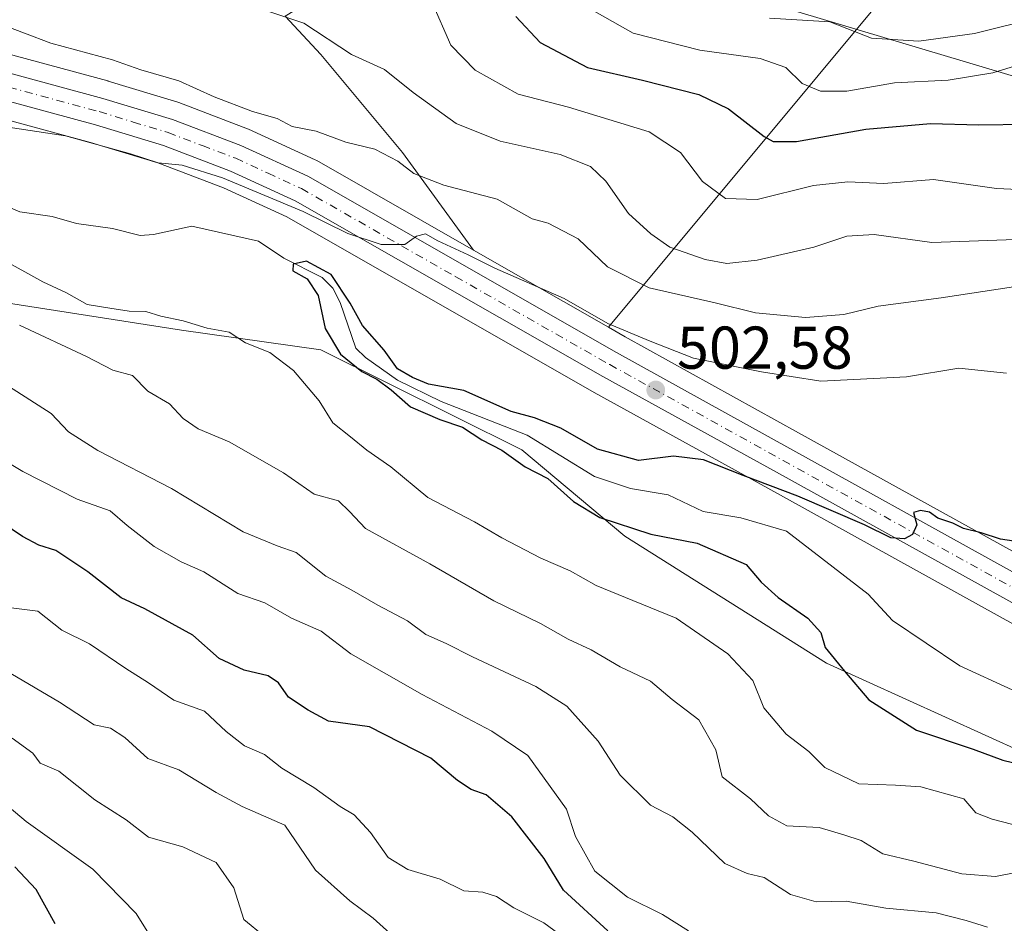
# Model space of a CAD drawing. Units: metres. Extents: x 631370 to 634828, y 4727367 to 4729746.
# Drawn here: x 634550 to 634714, y 4728163 to 4728313 of the extents above; entities that cross this region are included whole.
import ezdxf

# ---------------------------------------------------------------- set-up
doc = ezdxf.new("R2010")
doc.units = ezdxf.units.M
doc.header["$MEASUREMENT"] = 0
doc.linetypes.add('DGN Style 4', pattern=[2.6384748266838614, 1.318413404963828, -0.6592067024819142, 0.001648016756204785, -0.6592067024819142])
for name, color, linetype, lineweight in [('Arbolado forestal CxS', 92, 'Continuous', 0), ('Carretera de calzada única Cxs', 7, 'Continuous', 13), ('Carretera de calzada única eje', 7, 'DGN Style 4', 0), ('Corriente natural lineal', 142, 'Continuous', 13), ('Curva de nivel maestra', 30, 'Continuous', 30), ('Curva de nivel normal', 30, 'Continuous', 0), ('Matorral CxS', 135, 'Continuous', 0), ('Núcleo urbano CxS', 7, 'Continuous', 0), ('Pastizal CxS', 92, 'Continuous', 0), ('Punto de cota en terreno', 7, 'Continuous', 0), ('Rótulo de punto de cota en terreno', 7, 'Continuous', 0), ('Tendido', 6, 'Continuous', 0)]:
    doc.layers.add(name, color=color, linetype=linetype, lineweight=lineweight)
doc.styles.add('Style-Arial', font='txt')

# ---------------------------------------------------------------- blocks, each defined once
blk = doc.blocks.new('5PATER')
at = {"layer": 'Núcleo urbano CxS', "linetype": 'Continuous', "lineweight": 0}
h = blk.add_hatch(color=51, dxfattribs=at)
edge = h.paths.add_edge_path()
edge.add_ellipse((0, 0), major_axis=(-0.1095731443231308, -0.1110710700762829), ratio=0.9994222409660322, start_angle=0, end_angle=360)

msp = doc.modelspace()

# ---------------------------------------------------------------- linework, layer by layer
at = {"layer": 'Arbolado forestal CxS', "color": 92, "linetype": 'Continuous', "lineweight": 0, "extrusion": (-0.8006711699462246, 0.3805218500912084, 0.4627405312052405), "elevation": 1291296.336947975, "flags": 128}
msp.add_lwpolyline([(-4543185.340023277, -673351.8034701982), (-4543185.293248653, -673351.8235517016), (-4543037.223764569, -673415.0549018735), (-4542931.802947185, -673473.3863892048)], dxfattribs=at)
at = {"layer": 'Arbolado forestal CxS', "color": 92, "linetype": 'Continuous', "lineweight": 0, "extrusion": (0.03089057473292835, -0.01763387632695798, 0.999367209187071), "elevation": -63268.0705730164, "flags": 128}
msp.add_lwpolyline([(4420937.87546369, 1791825.877793573), (4420937.875463689, 1791800.05783686)], dxfattribs=at)
at = {"layer": 'Arbolado forestal CxS', "color": 92, "linetype": 'Continuous', "lineweight": 0}
for points in [[(634803.8267999999, 4728673.1788, 671.283500000005), (634807.8430000005, 4728467.038899999, 612.9747999999963), (634807.8103, 4728467.002699999, 612.9594999999972), (634717.8296999997, 4728345.8255, 556.9027999999962), (634648.1993000006, 4728262.196900001, 505.1922999999952), (634625.7899000002, 4728274.9893, 506.1107000000048), (634613.9855000004, 4728291.220699999, 511.0283999999957), (634600.4477000004, 4728307.4663, 514.0783999999985), (634594.4945, 4728313.844699999, 515.2020000000048), (634608.8589000005, 4728322.5701, 519.5225999999967), (634617.4253000002, 4728343.605699999, 526.3847999999998), (634616.6464999998, 4728357.6305, 530.2455999999949), (634629.1069, 4728373.9911, 537.3488000000071), (634638.4523, 4728397.365700001, 546.2036999999982), (634654.0279000001, 4728426.192100001, 559.1757999999973), (634660.2583, 4728448.0077, 567.5458999999975), (634669.7017000001, 4728461.997500001, 573.622000000003), (634679.0664999997, 4728498.887700001, 587.7418000000034), (634685.2969000004, 4728523.041300001, 597.2728000000062)], [(634585.8009000003, 4728649.182499999, 625.8078999999998), (634597.2997000003, 4728642.2479, 626.4100000000036), (634628.9703000003, 4728610.754699999, 625.5411000000023), (634643.3428999997, 4728595.267700001, 623.8009000000021), (634666.4808999998, 4728584.4637, 618.5506000000023), (634683.3746999997, 4728569.680500001, 613.7611000000034), (634684.1765000002, 4728565.587900001, 612.173299999995), (634685.2969000004, 4728523.041300001, 597.2728000000062), (634679.0664999997, 4728498.887700001, 587.7418000000034), (634669.7017000001, 4728461.997500001, 573.622000000003), (634660.2583, 4728448.0077, 567.5458999999975), (634654.0279000001, 4728426.192100001, 559.1757999999973), (634638.4523, 4728397.365700001, 546.2036999999982), (634629.1069, 4728373.9911, 537.3488000000071), (634616.6464999998, 4728357.6305, 530.2455999999949), (634617.4253000002, 4728343.605699999, 526.3847999999998), (634608.8589000005, 4728322.5701, 519.5225999999967), (634594.4945, 4728313.844699999, 515.2020000000048), (634600.4477000004, 4728307.4663, 514.0783999999985), (634613.9855000004, 4728291.220699999, 511.0283999999957), (634625.7899000002, 4728274.9893, 506.1107000000048)], [(634382.1020999998, 4728376.927300001, 511.9081000000006), (634397.3208999997, 4728363.0251, 513.5476999999955), (634425.7726999996, 4728349.1229, 507.2534000000014), (634456.2106999997, 4728328.6009, 505.9839999999967), (634480.6923000002, 4728308.741900001, 506.5510000000068), (634507.1589000003, 4728284.2479, 507.7614000000031), (634538.9194999998, 4728267.697699999, 508.8111000000063), (634577.2977, 4728261.739499999, 504.6955000000017), (634600.4567, 4728258.429099999, 501.1683000000049), (634633.7905000001, 4728241.882099999, 498.9235999999946), (634650.9093000004, 4728227.516100001, 499.7109999999957), (634684.3960999995, 4728206.479900001, 499.9572999999946), (634723.8728999998, 4728188.510700001, 497.8494999999967), (634767.2927000001, 4728178.8903, 494.8239000000031), (634808.0258999999, 4728174.911900001, 491.4682999999932)], [(634382.1020999998, 4728376.927300001, 511.9081000000006), (634397.3208999997, 4728363.0251, 513.5476999999955), (634425.7726999996, 4728349.1229, 507.2534000000014), (634456.2106999997, 4728328.6009, 505.9839999999967), (634480.6923000002, 4728308.741900001, 506.5510000000068), (634507.1589000003, 4728284.2479, 507.7614000000031), (634538.9194999998, 4728267.697699999, 508.8111000000063), (634577.2977, 4728261.739499999, 504.6955000000017), (634600.4567, 4728258.429099999, 501.1683000000049), (634633.7905000001, 4728241.882099999, 498.9235999999946), (634650.9093000004, 4728227.516100001, 499.7109999999957), (634684.3960999995, 4728206.479900001, 499.9572999999946), (634723.8728999998, 4728188.510700001, 497.8494999999967), (634767.2927000001, 4728178.8903, 494.8239000000031), (634808.0258999999, 4728174.911900001, 491.4682999999932)], [(634526.6952999998, 4728302.5045, 506.3171000000002), (634562.1825000001, 4728292.8861, 505.1631000000052), (634573.3611000003, 4728289.499100001, 504.7915999999968), (634584.2490999997, 4728285.3621, 504.3996999999945), (634594.7969000004, 4728280.5097, 503.818299999999), (634645.7934999998, 4728251.393100001, 502.8868999999977), (634674.6508999999, 4728235.523499999, 500.013300000006), (634736.9171000002, 4728201.055500001, 497.415599999993)], [(634526.6952999998, 4728302.5045, 506.3171000000002), (634562.1825000001, 4728292.8861, 505.1631000000052), (634573.3611000003, 4728289.499100001, 504.7915999999968), (634584.2490999997, 4728285.3621, 504.3996999999945), (634594.7969000004, 4728280.5097, 503.818299999999), (634645.7934999998, 4728251.393100001, 502.8868999999977), (634674.6508999999, 4728235.523499999, 500.013300000006), (634736.9171000002, 4728201.055500001, 497.415599999993)], [(634538.9194999998, 4728267.697699999, 508.8111000000063), (634577.2977, 4728261.739499999, 504.6955000000017), (634600.4567, 4728258.429099999, 501.1683000000049), (634633.7905000001, 4728241.882099999, 498.9235999999946), (634650.9093000004, 4728227.516100001, 499.7109999999957), (634684.3960999995, 4728206.479900001, 499.9572999999946), (634723.8728999998, 4728188.510700001, 497.8494999999967), (634767.2927000001, 4728178.8903, 494.8239000000031), (634808.0258999999, 4728174.911900001, 491.4682999999932), (634806.6401000004, 4728131.0595, 518.8794000000053)], [(634723.8728999998, 4728188.510700001, 497.8494999999967), (634684.3960999995, 4728206.479900001, 499.9572999999946), (634650.9093000004, 4728227.516100001, 499.7109999999957), (634633.7905000001, 4728241.882099999, 498.9235999999946), (634600.4567, 4728258.429099999, 501.1683000000049), (634577.2977, 4728261.739499999, 504.6955000000017), (634538.9194999998, 4728267.697699999, 508.8111000000063)]]:
    msp.add_polyline3d(points, dxfattribs=at)
at = {"layer": 'Carretera de calzada única Cxs', "color": 7, "linetype": 'Continuous', "lineweight": 13}
for points in [[(634528.9801000003, 4728309.7301, 508.4829000000027), (634564.2600999996, 4728300.1801, 510.1722000000009), (634575.8201000001, 4728296.670100001, 510.3034999999945), (634587.1700999998, 4728292.340100001, 510.1891000000033), (634598.2600999996, 4728287.2501, 507.5151999999944), (634649.5000999998, 4728258.0001, 503.6435000000056), (634740.4600999998, 4728207.6501, 498.817200000005)], [(634528.9801000003, 4728309.7301, 508.4829000000027), (634564.2600999996, 4728300.1801, 510.1722000000009), (634575.8201000001, 4728296.670100001, 510.3034999999945), (634587.1700999998, 4728292.340100001, 510.1891000000033), (634598.2600999996, 4728287.2501, 507.5151999999944), (634649.5000999998, 4728258.0001, 503.6435000000056), (634740.4600999998, 4728207.6501, 498.817200000005), (634756.4600999998, 4728199.610099999, 498.5288), (634766.9401000004, 4728195.5101, 498.2027999999991), (634772.7100999998, 4728194.1501, 498.2739000000002), (634780.5500999996, 4728193.3201, 498.1067999999942), (634788.4401000004, 4728193.630100001, 498.1174000000028), (634794.9200999998, 4728195.670100001, 498.1606000000029), (634800.1201, 4728197.9001, 497.9483000000037), (634804.3701, 4728200.5001, 497.8677000000025), (634812.3539000005, 4728206.244899999, 497.9496999999974), (634812.9172, 4728206.598200001, 497.9379000000045)], [(634738.3701, 4728203.6801, 498.5246999999945), (634676.1001000004, 4728238.1501, 501.2001000000019), (634647.2600999996, 4728254.0101, 503.1331000000064), (634596.1700999998, 4728283.1801, 505.443299999999), (634585.4101, 4728288.130100001, 506.7192000000068), (634574.3300999999, 4728292.340100001, 506.0810999999958), (634563.0100999996, 4728295.770099999, 506.4698999999965), (634527.4801000003, 4728305.4001, 506.9049999999989)], [(634813.0275999998, 4728200.9341, 497.3613999999943), (634804.5100999996, 4728195.1601, 497.3549999999959), (634794.2600999996, 4728190.100099999, 497.8095999999932), (634787.4801000003, 4728187.2601, 498.0273000000016), (634784.3000999996, 4728186.590100001, 497.9830999999977), (634781.0701000001, 4728186.350099999, 497.9701999999961), (634776.2100999998, 4728186.800100001, 497.9845999999961), (634769.6700999998, 4728188.5601, 497.9551000000066), (634765.4200999998, 4728190.390100001, 497.934699999998), (634759.4401000004, 4728193.110099999, 497.9643000000069), (634738.3701, 4728203.6801, 498.5246999999945), (634676.1001000004, 4728238.1501, 501.2001000000019), (634647.2600999996, 4728254.0101, 503.1331000000064), (634596.1700999998, 4728283.1801, 505.443299999999), (634585.4101, 4728288.130100001, 506.7192000000068), (634574.3300999999, 4728292.340100001, 506.0810999999958), (634563.0100999996, 4728295.770099999, 506.4698999999965), (634527.4801000003, 4728305.4001, 506.9049999999989)]]:
    msp.add_polyline3d(points, dxfattribs=at)
at = {"layer": 'Carretera de calzada única eje', "color": 7, "linetype": 'DGN Style 4', "lineweight": 0}
msp.add_polyline3d([(634546.0000999998, 4728302.7501, 507.5402000000031), (634563.6401000004, 4728297.9801, 507.0074000000022), (634569.3000999996, 4728296.2601, 506.946299999996), (634575.0701000001, 4728294.5001, 507.8224000000046), (634580.7600999996, 4728292.340100001, 507.338699999993), (634586.3000999996, 4728290.2401, 508.1606999999931), (634591.6700999998, 4728287.7601, 506.4703000000009), (634597.2100999998, 4728285.210100001, 506.1459000000032), (634622.8201000001, 4728270.590100001, 506.4903000000049), (634648.3901000004, 4728256.0001, 503.1888000000035), (634662.8000999996, 4728248.0701, 502.2504999999946), (634677.1700999998, 4728240.100099999, 501.1413999999932), (634708.2801000001, 4728222.9001, 499.3816999999981), (634739.4200999998, 4728205.6601, 498.577099999995)], dxfattribs=at)
at = {"layer": 'Corriente natural lineal', "color": 142, "linetype": 'Continuous', "lineweight": 13}
msp.add_polyline3d([(634538.7504000004, 4728286.3705, 502.3016999999964), (634550.4688999997, 4728281.334799999, 501.9281000000047), (634555.8230999997, 4728280.5626, 501.8092999999935), (634559.8531999999, 4728279.420800001, 501.5708000000013), (634565.8414000003, 4728278.5712, 501.5176999999967), (634570.4341000002, 4728277.4538, 501.3978000000062), (634572.6344999997, 4728277.570599999, 501.4250000000029), (634579, 4728279, 501.4570999999996), (634590.0667000003, 4728276.502599999, 501.0945999999968), (634594.2932000002, 4728273.675799999, 500.3870000000024), (634600.6785000004, 4728270.4465, 500.726800000004), (634602.4117000002, 4728268.662000001, 500.351999999999), (634603.6676000003, 4728266.3345, 500.0454000000027), (634606.2538000002, 4728258.749700001, 499.5610000000015), (634607.8244000003, 4728257.178300001, 499.2733000000007), (634613.1360999999, 4728253.445, 499.6404999999941), (634620.4095999999, 4728249.880200001, 499.6631999999955), (634634.7133999999, 4728244.308599999, 499.7415000000037), (634645.8433999997, 4728237.426300001, 497.5844999999972), (634651.8507000003, 4728235.4429, 497.8221999999951), (634658.0804000003, 4728234.3837, 497.9496999999974), (634663.9271000001, 4728231.6065, 496.9499999999971), (634670.1694, 4728230.5659, 497.4235999999946), (634677.7550999997, 4728228.361600001, 497.3326999999991), (634691.2920000004, 4728217.9088, 496.3813999999985), (634695.3455999997, 4728213.542099999, 496.1695000000037), (634706.4974999997, 4728206.0339, 495.2045999999973), (634715.2111999998, 4728202.035900001, 495.1089999999967)], dxfattribs=at)
at = {"layer": 'Curva de nivel maestra', "color": 30, "linetype": 'Continuous', "lineweight": 30, "flags": 128}
for points, elevation in [([(634632.8200000003, 4728313.790100001), (634636.8300000001, 4728309.440099999), (634644.7000000002, 4728305.3201), (634653.8399999999, 4728303.190099999), (634663.1699999999, 4728300.840100001), (634668.0999999996, 4728298.440099999), (634674.0099999999, 4728293.840100001), (634675.5499999998, 4728293.030099999), (634679.4100000003, 4728293.040100001), (634690.8899999997, 4728295.0601), (634701.6600000003, 4728296.0001), (634709.6799999997, 4728295.800100001), (634717.7000000002, 4728295.920100001)], 525), ([(634717.3399999999, 4728226.440099999), (634713.2599999999, 4728227.050100001), (634710.0599999997, 4728228.0701), (634707.1299999999, 4728228.800100001), (634705.3600000005, 4728229.700099999), (634702.8499999996, 4728230.520099999), (634701.4900000002, 4728231.5001), (634699.9800000006, 4728231.8101), (634698.8200000003, 4728231.460100001), (634699.3700000001, 4728229.4101), (634698.6900000004, 4728227.8101), (634697.3300000001, 4728227.0801), (634695.04, 4728227.280099999), (634690.7100000001, 4728229.390100001), (634679.6200000001, 4728234.1801), (634670.5300000003, 4728237.600099999), (634663.9500000002, 4728240.190099999), (634658.9600000001, 4728240.800100001), (634653.1600000003, 4728240.0701), (634646.3399999999, 4728241.950099999), (634640.25, 4728245.470100001), (634635.9199999999, 4728247.1601), (634632.0499999998, 4728248.200099999), (634624.1900000004, 4728251.6801), (634618.2800000003, 4728252.770099999), (634615.6699999999, 4728253.850099999), (634613.1600000003, 4728255.290100001), (634610.9699999997, 4728258.4001), (634607.3499999996, 4728262.4801), (634605.3200000003, 4728266.200099999), (634602.1299999999, 4728270.960100001), (634598.0300000003, 4728273.190099999), (634595.8399999999, 4728272.6801), (634595.7999999998, 4728271.5701), (634598.1600000003, 4728270.2401), (634600, 4728267.4801), (634601.1699999999, 4728262.020099999), (634603.7000000002, 4728257.720100001), (634607.2400000002, 4728254.850099999), (634609.75, 4728253.5801), (634612.1200000001, 4728251.800100001), (634615.3200000003, 4728249.0001), (634620.1799999997, 4728246.870100001), (634623.9400000004, 4728245.620100001), (634627.1799999997, 4728243.530099999), (634630.4600000001, 4728241.800100001), (634634.3399999999, 4728239.020099999), (634638.1100000005, 4728237.120100001), (634642.3600000005, 4728233.2601), (634646.7599999999, 4728230.620100001), (634655.2400000002, 4728227.890100001), (634662.9000000004, 4728226.380100001), (634671.0700000003, 4728222.840100001), (634673.5499999998, 4728219.920100001), (634676.3399999999, 4728217.360099999), (634681.2999999998, 4728213.940099999), (634683.4199999999, 4728211.550100001), (634684.1600000003, 4728209.0801), (634687.3799999999, 4728205.140100001), (634691.4400000004, 4728200.390100001), (634699.3300000001, 4728195.340100001), (634708.75, 4728192.1801), (634713.6799999997, 4728190.380100001), (634718.04, 4728189.3101)], 500), ([(634648.0999999996, 4728162.040100001), (634640.7000000002, 4728168.780099999), (634637.4900000002, 4728174.0701), (634632.1200000001, 4728180.950099999), (634627.8899999997, 4728184.630100001), (634625.4100000003, 4728185.4901), (634623.1100000005, 4728187.0101), (634618.6799999997, 4728190.710100001), (634608.5, 4728195.9001), (634601.7000000002, 4728196.840100001), (634598.3099999997, 4728198.6601), (634595.0800000001, 4728200.8101), (634593.3799999999, 4728203.220100001), (634591.7100000001, 4728204.370100001), (634587.6900000004, 4728205.280099999), (634583.54, 4728207.210100001), (634579.1600000003, 4728211.0801), (634571.2300000006, 4728215.4801), (634567.2599999999, 4728217.3101), (634561.7400000002, 4728221.600099999), (634556.4199999999, 4728225.1601), (634553.5999999996, 4728226.040100001), (634550.8899999997, 4728227.5001), (634545.8799999999, 4728230.860099999)], 525), ([(634556.3300000001, 4728163.1801), (634553.1500000004, 4728168.9001), (634549.6500000004, 4728172.640100001)], 550)]:
    msp.add_lwpolyline(points, dxfattribs=dict(at, elevation=elevation))
at = {"layer": 'Curva de nivel normal', "color": 30, "linetype": 'Continuous', "lineweight": 0, "flags": 128}
for points, elevation in [([(634583.7699999996, 4728317.3301), (634597.6299999999, 4728312.6601), (634605.5300000003, 4728307.440099999), (634611, 4728304.960100001), (634615.7400000002, 4728301.1801), (634622.9000000004, 4728296.020099999), (634630.1900000004, 4728293.0801), (634640.1500000004, 4728290.880100001), (634645.2000000002, 4728288.880100001), (634647.7599999999, 4728286.4301), (634651.5300000003, 4728281.0801), (634655.2000000002, 4728277.7301), (634658.3700000001, 4728275.5101), (634664.2400000002, 4728273.460100001), (634667.8300000001, 4728272.790100001), (634672.9000000004, 4728273.360099999), (634682.2800000003, 4728275.470100001), (634687.7400000002, 4728277.340100001), (634692.2800000003, 4728277.600099999), (634701.9000000004, 4728276.280099999), (634718.8600000005, 4728276.9001)], 515), ([(634723.3899999997, 4728284.7401), (634712.5999999996, 4728285.2501), (634702.1399999997, 4728286.700099999), (634693.9000000004, 4728286.040100001), (634687.9000000004, 4728286.3201), (634682.2400000002, 4728285.7301), (634672.9000000004, 4728283.380100001), (634667.6100000005, 4728283.5801), (634663.7699999996, 4728286.4001), (634660.1200000001, 4728291.210100001), (634654.9400000004, 4728294.630100001), (634641.5499999998, 4728298.7401), (634633.1699999999, 4728300.9101), (634626.0599999997, 4728304.840100001), (634622, 4728309.0101), (634618.8799999999, 4728316.2301)], 520), ([(634645.4299999997, 4728314.9001), (634652.2599999999, 4728311.020099999), (634663.3600000005, 4728308.210100001), (634673.3899999997, 4728306.780099999), (634677.6299999999, 4728305.300100001), (634680.3200000003, 4728302.6601), (634683.3700000001, 4728301.380100001), (634687.7800000003, 4728301.390100001), (634695.6900000004, 4728302.770099999), (634704.5899999999, 4728303.200099999), (634711.9800000006, 4728304.450099999), (634717.2000000002, 4728306.050100001)], 530), ([(634546.8200000003, 4728312.6801), (634555.5899999999, 4728309.3201), (634565.8200000003, 4728306.5801), (634570.5199999996, 4728304.9001), (634576.8700000001, 4728303.110099999), (634582.7400000002, 4728300.420100001), (634589.0899999999, 4728298.020099999), (634593.1799999997, 4728296.8201), (634595.6500000004, 4728295.5001), (634599.6699999999, 4728294.720100001), (634604.5899999999, 4728292.940099999), (634609.4000000004, 4728291.7401), (634613.2300000006, 4728289.7401), (634615.8899999997, 4728287.690099999), (634620.8600000005, 4728285.770099999), (634629.7100000001, 4728283.440099999), (634635.5199999996, 4728280.1801), (634638.2000000002, 4728279.450099999), (634643.1399999997, 4728276.860099999), (634648.0199999996, 4728272.220100001), (634654.9400000004, 4728268.7601), (634665.9000000004, 4728266.2301), (634672.5700000003, 4728264.600099999), (634680.8899999997, 4728263.800100001), (634687.2800000003, 4728264.300100001), (634692.9500000002, 4728265.720100001), (634703.4199999999, 4728267.0601), (634715.4400000004, 4728268.890100001)], 510), ([(634674.9199999999, 4728313.520099999), (634684.9299999997, 4728312.860099999), (634691.8399999999, 4728310.1601), (634699.7300000006, 4728309.6601), (634708.9500000002, 4728310.970100001), (634719.4400000004, 4728313.5701)], 535), ([(634547.3899999997, 4728295.5801), (634558.0199999996, 4728293.960100001), (634568.8399999999, 4728291.0001), (634573.4400000004, 4728289.460100001), (634577.4000000004, 4728289.090100001), (634584.1100000005, 4728286.9901), (634597.4900000002, 4728281.420100001), (634604.8899999997, 4728277.770099999), (634610.4199999999, 4728275.9101), (634614.3600000005, 4728275.9101), (634616.3099999997, 4728277.3201), (634617.8300000001, 4728277.7301), (634619.8300000001, 4728276.520099999), (634624.8899999997, 4728274.2301), (634629.3099999997, 4728271.9901), (634640.8099999997, 4728266.9901), (634648.0800000001, 4728262.8201), (634655.1200000001, 4728259.9001), (634662.3099999997, 4728257.050100001), (634673.5800000001, 4728254.790100001), (634683.4299999997, 4728253.280099999), (634697.6600000003, 4728253.960100001), (634706.3799999999, 4728255.4101), (634714.2599999999, 4728254.600099999)], 505), ([(634719.8099999997, 4728178.520099999), (634711.8799999999, 4728180.5601), (634709.1600000003, 4728181.630100001), (634707.1699999999, 4728183.920100001), (634700.0499999998, 4728185.9301), (634695.8600000005, 4728186.210100001), (634689.7400000002, 4728186.420100001), (634684.1100000005, 4728189.120100001), (634681.4600000001, 4728191.800100001), (634677.7000000002, 4728194.700099999), (634673.9900000002, 4728199.050100001), (634672.1399999997, 4728203.5801), (634668.0300000003, 4728208.030099999), (634659.4100000003, 4728213.920100001), (634652.2199999997, 4728216.870100001), (634646.1299999999, 4728219.360099999), (634641.7999999998, 4728221.770099999), (634636.9600000001, 4728223.9001), (634630.4900000002, 4728227.2501), (634625.9299999997, 4728229.920100001), (634618.2000000002, 4728233.940099999), (634612.04, 4728239.050100001), (634608.0499999998, 4728241.8101), (634605.3399999999, 4728244.020099999), (634602.4400000004, 4728246.3301), (634600.1600000003, 4728250.0001), (634595.8799999999, 4728255.040100001), (634591.9699999997, 4728257.9901), (634587.9000000004, 4728259.610099999), (634585.2000000002, 4728261.370100001), (634581.5599999997, 4728262.0601), (634577.5599999997, 4728263.2501), (634573.8899999997, 4728264.020099999), (634571.4000000004, 4728264.800100001), (634568.5999999996, 4728264.850099999), (634565.4000000004, 4728265.360099999), (634561.6600000003, 4728266.0001), (634558.2300000006, 4728267.920100001), (634554.29, 4728269.7501), (634547.1299999999, 4728273.670100001)], 505), ([(634716.0999999996, 4728171.770099999), (634712.4500000002, 4728171.030099999), (634706.8499999996, 4728171.4801), (634698.8899999997, 4728173.590100001), (634693.7100000001, 4728174.790100001), (634690.1299999999, 4728177.050100001), (634687.29, 4728177.9901), (634683.1600000003, 4728179.190099999), (634677.8099999997, 4728179.4801), (634674.7599999999, 4728181.100099999), (634671.79, 4728183.940099999), (634667.0599999997, 4728187.5801), (634666, 4728192.0801), (634663.2000000002, 4728197.040100001), (634658.7599999999, 4728200.440099999), (634655.1799999997, 4728203.450099999), (634650.1299999999, 4728205.840100001), (634645.29, 4728208.6601), (634641.4800000006, 4728210.440099999), (634636.9000000004, 4728213.050100001), (634629.1399999997, 4728216.800100001), (634618.5300000003, 4728222.970100001), (634607.8200000003, 4728228.8201), (634605.1699999999, 4728231.610099999), (634603.3399999999, 4728233.390100001), (634599.3099999997, 4728234.530099999), (634594.2100000001, 4728238.0601), (634585.2300000006, 4728243.190099999), (634580.0499999998, 4728245.350099999), (634577.5599999997, 4728247.0801), (634575.2800000003, 4728249.5101), (634571.7000000002, 4728251.590100001), (634569.1699999999, 4728254.190099999), (634565.8899999997, 4728255.0801), (634561.5199999996, 4728257.370100001), (634550.3799999999, 4728262.5601)], 510), ([(634711.1299999999, 4728162.6501), (634707.5700000003, 4728163.7501), (634702.5700000003, 4728165.030099999), (634694.2100000001, 4728165.790100001), (634687.6299999999, 4728166.960100001), (634682.6600000003, 4728166.840100001), (634678.4100000003, 4728168.0701), (634674.0599999997, 4728170.9001), (634671.2100000001, 4728171.5601), (634667.5300000003, 4728173.210100001), (634662.0899999999, 4728178.4301), (634658.8700000001, 4728180.970100001), (634655.1799999997, 4728182.890100001), (634650.1200000001, 4728187.880100001), (634646.5, 4728193.5101), (634641.2999999998, 4728199.300100001), (634636.1200000001, 4728202.590100001), (634625.6299999999, 4728207.4901), (634621.2400000002, 4728209.710100001), (634617.8799999999, 4728211.220100001), (634614.8300000001, 4728213.5001), (634609.8799999999, 4728216.0801), (634605.5599999997, 4728218.5801), (634601.2599999999, 4728220.880100001), (634596.3499999996, 4728224.8301), (634593.1600000003, 4728225.9301), (634587.5199999996, 4728228.2301), (634575.6200000001, 4728235.470100001), (634563.4299999997, 4728241.7401), (634558.54, 4728244.850099999), (634555.6600000003, 4728247.880100001), (634548.5999999996, 4728252.4101)], 515), ([(634543.9900000002, 4728242.4301), (634550.9699999997, 4728238.2601), (634559.9699999997, 4728233.6601), (634565.4299999997, 4728231.7601), (634568.25, 4728229.3201), (634572.7400000002, 4728225.800100001), (634577.2300000006, 4728223.2601), (634581.0199999996, 4728221.600099999), (634586.6500000004, 4728218.0001), (634591.1100000005, 4728216.460100001), (634595.5599999997, 4728213.9101), (634600.4600000001, 4728211.790100001), (634605.4000000004, 4728207.9801), (634617.2599999999, 4728201.270099999), (634628.8300000001, 4728195.1801), (634634.8099999997, 4728191.1501), (634641.2400000002, 4728182.2401), (634642.7100000001, 4728177.720100001), (634645.9400000004, 4728171.950099999), (634651.3600000005, 4728167.600099999), (634657.1799999997, 4728164.7601), (634661.4600000001, 4728162.050100001)], 520), ([(634641.8200000003, 4728160.1601), (634637.4400000004, 4728163.390100001), (634632.4600000001, 4728165.870100001), (634629.6200000001, 4728167.7601), (634627.3399999999, 4728168.4301), (634624.1699999999, 4728168.690099999), (634620.2599999999, 4728170.600099999), (634614.8799999999, 4728172.220100001), (634611.5999999996, 4728174.210100001), (634608.6900000004, 4728178.360099999), (634605.9600000001, 4728181.3101), (634603.6299999999, 4728182.700099999), (634599.2599999999, 4728185.800100001), (634593.9600000001, 4728189.020099999), (634591.0999999996, 4728191.280099999), (634587.75, 4728192.7501), (634584.7100000001, 4728195.140100001), (634581.1299999999, 4728198.4801), (634576.0300000003, 4728200.300100001), (634571.8399999999, 4728203.200099999), (634568.0499999998, 4728205.5601), (634562.0499999998, 4728209.690099999), (634557.4299999997, 4728211.940099999), (634553.4400000004, 4728215.110099999), (634548.1200000001, 4728215.7301)], 530), ([(634611.8600000005, 4728161.640100001), (634609.1200000001, 4728164.1501), (634605.2400000002, 4728167.020099999), (634599.5499999998, 4728172.100099999), (634594.4699999997, 4728179.5801), (634587.3899999997, 4728182.6501), (634583.0499999998, 4728185.0101), (634576.8399999999, 4728188.770099999), (634571.7100000001, 4728190.640100001), (634567.8899999997, 4728194.140100001), (634565.5300000003, 4728195.670100001), (634562.8200000003, 4728196.2401), (634557.0599999997, 4728200.0101), (634548.9600000001, 4728204.720100001)], 535), ([(634591.04, 4728161.1501), (634587.6699999999, 4728163.9001), (634585.9800000006, 4728169.200099999), (634583.04, 4728173.4001), (634577.5, 4728176.0001), (634571.7999999998, 4728177.610099999), (634568.0899999999, 4728180.440099999), (634562.8899999997, 4728183.800100001), (634556.9199999999, 4728188.5101), (634553.8499999996, 4728189.890100001), (634552.6299999999, 4728191.520099999), (634549.2000000002, 4728194.020099999)], 540), ([(634573.2400000002, 4728159.350099999), (634569.7699999996, 4728164.9001), (634562.5800000001, 4728172.2601), (634551.5199999996, 4728180.210100001), (634547.6600000003, 4728183.440099999)], 545)]:
    msp.add_lwpolyline(points, dxfattribs=dict(at, elevation=elevation))
at = {"layer": 'Matorral CxS', "color": 135, "linetype": 'Continuous', "lineweight": 0, "extrusion": (-0.8006711699462246, 0.3805218500912084, 0.4627405312052405), "elevation": 1291296.336947975, "flags": 128}
msp.add_lwpolyline([(-4543185.340023277, -673351.8034701982), (-4543185.293248653, -673351.8235517016), (-4543037.223764569, -673415.0549018735), (-4542931.802947185, -673473.3863892048)], dxfattribs=at)
at = {"layer": 'Matorral CxS', "color": 135, "linetype": 'Continuous', "lineweight": 0}
for points in [[(634807.8430000005, 4728467.038899999, 612.9747999999963), (634812.8498000001, 4728210.062899999, 499.6447000000044), (634811.7615, 4728209.409499999, 499.5712000000058), (634811.3907000005, 4728209.1851, 499.543399999995), (634811.3640999999, 4728209.1689, 499.5412999999971), (634811.3617000004, 4728209.167400001, 499.5411000000022), (634810.9473000001, 4728208.9169, 499.5095000000001), (634810.7478999998, 4728208.785300001, 499.4893000000012), (634804.6095000004, 4728204.3683, 499.1193000000058), (634802.7089000001, 4728203.000700001, 498.9961000000039), (634798.7389000002, 4728200.572100001, 499.6261999999988), (634793.8759000005, 4728198.486500001, 499.7885999999999), (634787.9216999998, 4728196.6121, 499.7884999999952), (634780.6497, 4728196.326300001, 500.0044999999955), (634773.3995000003, 4728197.081900001, 499.4487999999984), (634773.0286999998, 4728197.145099999, 499.409799999994), (634767.8350999998, 4728198.381300001, 499.3301999999967), (634757.6826999999, 4728202.3533, 499.7859000000026), (634757.3935000002, 4728202.498500001, 499.776199999993), (634741.8605000004, 4728210.303900001, 500.530700000003), (634679.7128999997, 4728244.7049, 502.2133000000031), (634650.9703000003, 4728260.615300001, 505.3065000000061), (634648.1993000006, 4728262.196900001, 505.1922999999952), (634717.8296999997, 4728345.8255, 556.9027999999962)], [(634648.1993000006, 4728262.196900001, 505.1922999999952), (634650.9703000003, 4728260.615300001, 505.3065000000061), (634679.7128999997, 4728244.7049, 502.2133000000031), (634741.8605000004, 4728210.303900001, 500.530700000003), (634757.3935000002, 4728202.498500001, 499.776199999993), (634757.6826999999, 4728202.3533, 499.7859000000026), (634767.8350999998, 4728198.381300001, 499.3301999999967), (634773.0286999998, 4728197.145099999, 499.409799999994), (634773.3995000003, 4728197.081900001, 499.4487999999984), (634780.6497, 4728196.326300001, 500.0044999999955), (634787.9216999998, 4728196.6121, 499.7884999999952), (634793.8759000005, 4728198.486500001, 499.7885999999999), (634798.7389000002, 4728200.572100001, 499.6261999999988), (634802.7089000001, 4728203.000700001, 498.9961000000039), (634804.6095000004, 4728204.3683, 499.1193000000058), (634810.7478999998, 4728208.785300001, 499.4893000000012), (634810.9473000001, 4728208.9169, 499.5095000000001), (634811.3617000004, 4728209.167400001, 499.5411000000022), (634811.3640999999, 4728209.1689, 499.5412999999971), (634811.3907000005, 4728209.1851, 499.543399999995), (634811.7615, 4728209.409499999, 499.5712000000058), (634812.8498000001, 4728210.062899999, 499.6447000000044)]]:
    msp.add_polyline3d(points, dxfattribs=at)
at = {"layer": 'Núcleo urbano CxS', "color": 7, "linetype": 'Continuous', "lineweight": 0, "extrusion": (0.03089057473292835, -0.01763387632695798, 0.999367209187071), "elevation": -63268.0705730164, "flags": 128}
msp.add_lwpolyline([(4420937.87546369, 1791825.877793573), (4420937.875463689, 1791800.05783686)], dxfattribs=at)
at = {"layer": 'Núcleo urbano CxS', "color": 7, "linetype": 'Continuous', "lineweight": 0}
for points in [[(634400.6700999998, 4728389.3739, 511.624100000001), (634410.8907000005, 4728379.8643, 511.4569000000047), (634426.7840999998, 4728366.9343, 511.3880999999965), (634432.8290999997, 4728362.968699999, 511.1150000000052), (634439.2446999997, 4728359.2985, 511.1949000000022), (634487.7143000001, 4728332.796900001, 509.0124000000069), (634516.5239000004, 4728318.3027, 507.7464000000036), (634529.9650999998, 4728312.5715, 507.6762000000017), (634565.0438999999, 4728303.0759, 508.5292000000045), (634565.1316999998, 4728303.0507, 508.5338000000047), (634576.6917000003, 4728299.5407, 508.4836000000069), (634576.8677000003, 4728299.481100001, 508.4777999999933), (634588.2395000001, 4728295.143100001, 508.570000000007), (634588.4215000002, 4728295.0667, 508.5463000000018), (634599.5115, 4728289.976700001, 507.8518999999943), (634599.7472999999, 4728289.8555, 507.8193000000028), (634625.7899000002, 4728274.9893, 506.1107000000048)], [(634529.9650999998, 4728312.5715, 507.6762000000017), (634565.0438999999, 4728303.0759, 508.5292000000045), (634565.1316999998, 4728303.0507, 508.5338000000047), (634576.6917000003, 4728299.5407, 508.4836000000069), (634576.8677000003, 4728299.481100001, 508.4777999999933), (634588.2395000001, 4728295.143100001, 508.570000000007), (634588.4215000002, 4728295.0667, 508.5463000000018), (634599.5115, 4728289.976700001, 507.8518999999943), (634599.7472999999, 4728289.8555, 507.8193000000028), (634625.7899000002, 4728274.9893, 506.1107000000048), (634648.1993000006, 4728262.196900001, 505.1922999999952), (634650.9703000003, 4728260.615300001, 505.3065000000061), (634679.7128999997, 4728244.7049, 502.2133000000031), (634741.8605000004, 4728210.303900001, 500.530700000003)], [(634736.9171000002, 4728201.055500001, 497.415599999993), (634674.6508999999, 4728235.523499999, 500.013300000006), (634645.7934999998, 4728251.393100001, 502.8868999999977), (634594.7969000004, 4728280.5097, 503.818299999999), (634584.2490999997, 4728285.3621, 504.3996999999945), (634573.3611000003, 4728289.499100001, 504.7915999999968), (634562.1825000001, 4728292.8861, 505.1631000000052), (634526.6952999998, 4728302.5045, 506.3171000000002)], [(634526.6952999998, 4728302.5045, 506.3171000000002), (634562.1825000001, 4728292.8861, 505.1631000000052), (634573.3611000003, 4728289.499100001, 504.7915999999968), (634584.2490999997, 4728285.3621, 504.3996999999945), (634594.7969000004, 4728280.5097, 503.818299999999), (634645.7934999998, 4728251.393100001, 502.8868999999977), (634674.6508999999, 4728235.523499999, 500.013300000006), (634736.9171000002, 4728201.055500001, 497.415599999993)], [(634648.1993000006, 4728262.196900001, 505.1922999999952), (634650.9703000003, 4728260.615300001, 505.3065000000061), (634679.7128999997, 4728244.7049, 502.2133000000031), (634741.8605000004, 4728210.303900001, 500.530700000003), (634757.3935000002, 4728202.498500001, 499.776199999993), (634757.6826999999, 4728202.3533, 499.7859000000026), (634767.8350999998, 4728198.381300001, 499.3301999999967), (634773.0286999998, 4728197.145099999, 499.409799999994), (634773.3995000003, 4728197.081900001, 499.4487999999984), (634780.6497, 4728196.326300001, 500.0044999999955), (634787.9216999998, 4728196.6121, 499.7884999999952), (634793.8759000005, 4728198.486500001, 499.7885999999999), (634798.7389000002, 4728200.572100001, 499.6261999999988), (634802.7089000001, 4728203.000700001, 498.9961000000039), (634804.6095000004, 4728204.3683, 499.1193000000058), (634810.7478999998, 4728208.785300001, 499.4893000000012), (634810.9473000001, 4728208.9169, 499.5095000000001), (634811.3617000004, 4728209.167400001, 499.5411000000022), (634811.3640999999, 4728209.1689, 499.5412999999971), (634811.3907000005, 4728209.1851, 499.543399999995), (634811.7615, 4728209.409499999, 499.5712000000058), (634812.8498000001, 4728210.062899999, 499.6447000000044)]]:
    msp.add_polyline3d(points, dxfattribs=at)
at = {"layer": 'Pastizal CxS', "color": 92, "linetype": 'Continuous', "lineweight": 0}
for points in [[(634585.8009000003, 4728649.182499999, 625.8078999999998), (634597.2997000003, 4728642.2479, 626.4100000000036), (634628.9703000003, 4728610.754699999, 625.5411000000023), (634643.3428999997, 4728595.267700001, 623.8009000000021), (634666.4808999998, 4728584.4637, 618.5506000000023), (634683.3746999997, 4728569.680500001, 613.7611000000034), (634684.1765000002, 4728565.587900001, 612.173299999995), (634685.2969000004, 4728523.041300001, 597.2728000000062), (634679.0664999997, 4728498.887700001, 587.7418000000034), (634669.7017000001, 4728461.997500001, 573.622000000003), (634660.2583, 4728448.0077, 567.5458999999975), (634654.0279000001, 4728426.192100001, 559.1757999999973), (634638.4523, 4728397.365700001, 546.2036999999982), (634629.1069, 4728373.9911, 537.3488000000071), (634616.6464999998, 4728357.6305, 530.2455999999949), (634617.4253000002, 4728343.605699999, 526.3847999999998), (634608.8589000005, 4728322.5701, 519.5225999999967), (634594.4945, 4728313.844699999, 515.2020000000048), (634600.4477000004, 4728307.4663, 514.0783999999985), (634613.9855000004, 4728291.220699999, 511.0283999999957), (634625.7899000002, 4728274.9893, 506.1107000000048)], [(634685.2969000004, 4728523.041300001, 597.2728000000062), (634679.0664999997, 4728498.887700001, 587.7418000000034), (634669.7017000001, 4728461.997500001, 573.622000000003), (634660.2583, 4728448.0077, 567.5458999999975), (634654.0279000001, 4728426.192100001, 559.1757999999973), (634638.4523, 4728397.365700001, 546.2036999999982), (634629.1069, 4728373.9911, 537.3488000000071), (634616.6464999998, 4728357.6305, 530.2455999999949), (634617.4253000002, 4728343.605699999, 526.3847999999998), (634608.8589000005, 4728322.5701, 519.5225999999967), (634594.4945, 4728313.844699999, 515.2020000000048), (634600.4477000004, 4728307.4663, 514.0783999999985), (634613.9855000004, 4728291.220699999, 511.0283999999957), (634625.7899000002, 4728274.9893, 506.1107000000048), (634599.7472999999, 4728289.8555, 507.8193000000028), (634599.5115, 4728289.976700001, 507.8518999999943), (634588.4215000002, 4728295.0667, 508.5463000000018), (634588.2395000001, 4728295.143100001, 508.570000000007), (634576.8677000003, 4728299.481100001, 508.4777999999933), (634576.6917000003, 4728299.5407, 508.4836000000069), (634565.1316999998, 4728303.0507, 508.5338000000047), (634565.0438999999, 4728303.0759, 508.5292000000045), (634529.9650999998, 4728312.5715, 507.6762000000017)], [(634400.6700999998, 4728389.3739, 511.624100000001), (634410.8907000005, 4728379.8643, 511.4569000000047), (634426.7840999998, 4728366.9343, 511.3880999999965), (634432.8290999997, 4728362.968699999, 511.1150000000052), (634439.2446999997, 4728359.2985, 511.1949000000022), (634487.7143000001, 4728332.796900001, 509.0124000000069), (634516.5239000004, 4728318.3027, 507.7464000000036), (634529.9650999998, 4728312.5715, 507.6762000000017), (634565.0438999999, 4728303.0759, 508.5292000000045), (634565.1316999998, 4728303.0507, 508.5338000000047), (634576.6917000003, 4728299.5407, 508.4836000000069), (634576.8677000003, 4728299.481100001, 508.4777999999933), (634588.2395000001, 4728295.143100001, 508.570000000007), (634588.4215000002, 4728295.0667, 508.5463000000018), (634599.5115, 4728289.976700001, 507.8518999999943), (634599.7472999999, 4728289.8555, 507.8193000000028), (634625.7899000002, 4728274.9893, 506.1107000000048)]]:
    msp.add_polyline3d(points, dxfattribs=at)
at = {"layer": 'Tendido', "color": 6, "linetype": 'Continuous', "lineweight": 0}
msp.add_polyline3d([(634020.4467000002, 4728517.045499999, 539.6640999999945), (634116.0121999999, 4728487.8354, 533.2930999999953), (634232.7334000003, 4728452.513699999, 517.9685000000027), (634316.0773, 4728426.796200001, 513.0213999999978), (634405.8638000004, 4728398.405999999, 519.1345000000001), (634465.3026000002, 4728380.123600001, 518.6425000000017), (634582.5132999998, 4728344.722300001, 526.7649999999994), (634669.6142999995, 4728317.575999999, 540.2387000000017), (634758.8320000004, 4728290.905900001, 523.9192999999941), (634811.5919000005, 4728274.624199999, 516.3323999999993)], dxfattribs=at)

# ---------------------------------------------------------------- block references
at = {"layer": 'Punto de cota en terreno', "color": 7, "linetype": 'Continuous', "lineweight": 0, "xscale": 10, "yscale": 10, "zscale": 10}
msp.add_blockref('5PATER', (634656.04, 4728251.789999999, 502.5800000000018), dxfattribs=at)

# ---------------------------------------------------------------- texts
at = {"layer": 'Rótulo de punto de cota en terreno', "color": 7, "linetype": 'Continuous', "lineweight": 0, "style": 'Style-Arial'}
msp.add_text('502,58', height=7.000000000000002, dxfattribs=at).set_placement((634659.5678000003, 4728255.3178))

doc.saveas('drawing.dxf')
